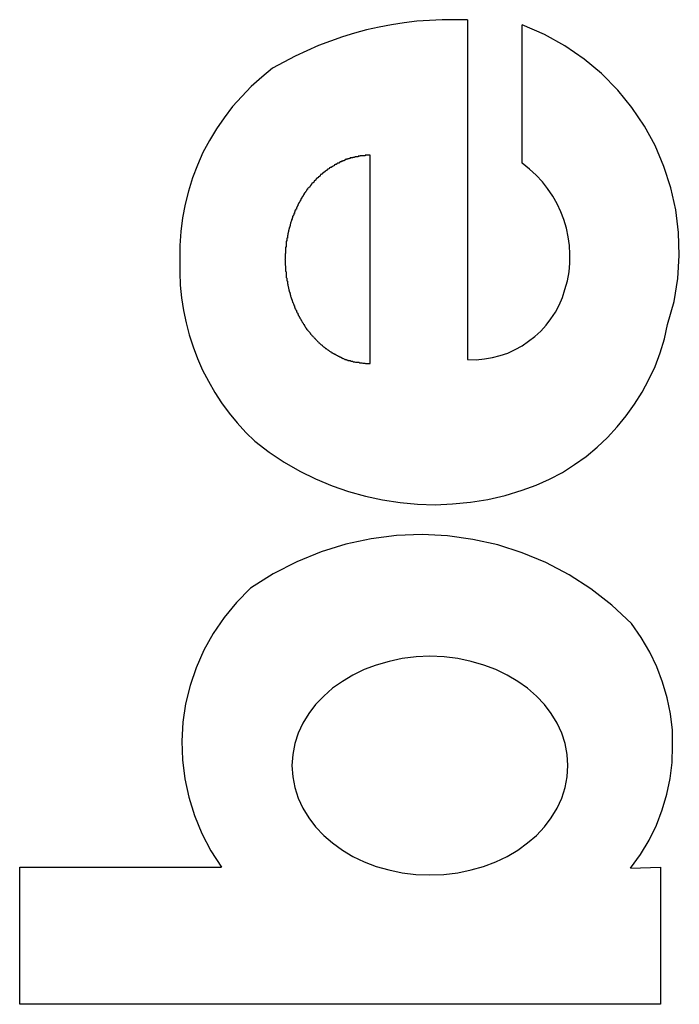
# Model space of a CAD drawing. Extents: x -20 to 20, y -32.7 to 32.7.
# Drawn here: x -5 to -4.6, y 4.2 to 4.8 of the extents above; entities that cross this region are included whole.
import ezdxf

# ---------------------------------------------------------------- set-up
doc = ezdxf.new("R2010")
doc.units = 0
doc.layers.get('0').update_dxf_attribs({"linetype": 'CONTINUOUS'})

msp = doc.modelspace()

# ---------------------------------------------------------------- linework, layer by layer
at = {"color": 0}
for points in [[(-4.723, 4.8028), (-4.723, 4.8028), (-4.7313, 4.803), (-4.7397, 4.8029), (-4.7481, 4.8025), (-4.7565, 4.802), (-4.7647, 4.801), (-4.7731, 4.7997), (-4.7812, 4.7981), (-4.7895, 4.7964), (-4.7974, 4.7941), (-4.8055, 4.7917), (-4.8133, 4.7889), (-4.8213, 4.786), (-4.8289, 4.7826), (-4.8366, 4.7791), (-4.844, 4.7751), (-4.8515, 4.771)], [(-4.723, 4.8028), (-4.723, 4.8028)], [(-4.723, 4.8028), (-4.723, 4.5794)], [(-4.723, 4.8028), (-4.723, 4.5794)], [(-4.723, 4.8028), (-4.723, 4.5794)], [(-4.723, 4.8028), (-4.723, 4.5794)], [(-4.723, 4.8028), (-4.723, 4.5794)], [(-4.723, 4.8028), (-4.723, 4.5794)], [(-4.723, 4.8028), (-4.723, 4.5794)], [(-4.723, 4.8028), (-4.723, 4.5794)], [(-4.723, 4.8028), (-4.723, 4.5794)], [(-4.723, 4.8028), (-4.723, 4.5794)], [(-4.723, 4.8028), (-4.723, 4.5794)], [(-4.723, 4.8028), (-4.723, 4.5794)], [(-4.723, 4.8028), (-4.723, 4.5794)], [(-4.723, 4.8028), (-4.723, 4.5794)], [(-4.723, 4.8028), (-4.723, 4.5794)], [(-4.723, 4.8028), (-4.723, 4.5794)], [(-4.723, 4.8028), (-4.723, 4.5794)], [(-4.723, 4.8028), (-4.723, 4.5794)], [(-4.723, 4.8028), (-4.723, 4.5794)], [(-4.723, 4.8028), (-4.723, 4.5794)], [(-4.723, 4.8028), (-4.723, 4.5794)], [(-4.5913, 4.6025), (-4.5913, 4.6025), (-4.5871, 4.6175), (-4.5846, 4.6327), (-4.5836, 4.6478), (-4.5841, 4.663), (-4.5859, 4.6778), (-4.5892, 4.6923), (-4.5937, 4.7064), (-4.5996, 4.7201), (-4.6065, 4.7329), (-4.6148, 4.7452), (-4.6241, 4.7567), (-4.6348, 4.7675), (-4.6463, 4.7771), (-4.6589, 4.7858), (-4.6724, 4.7933), (-4.687, 4.7996)], [(-4.687, 4.7996), (-4.687, 4.7996)], [(-4.687, 4.7086), (-4.687, 4.7996)], [(-4.687, 4.7086), (-4.687, 4.7996)], [(-4.687, 4.7086), (-4.687, 4.7996)], [(-4.687, 4.7086), (-4.687, 4.7996)], [(-4.687, 4.7086), (-4.687, 4.7996)], [(-4.687, 4.7086), (-4.687, 4.7996)], [(-4.687, 4.7086), (-4.687, 4.7996)], [(-4.687, 4.7086), (-4.687, 4.7996)], [(-4.687, 4.7086), (-4.687, 4.7996)], [(-4.687, 4.7086), (-4.687, 4.7996)], [(-4.687, 4.7086), (-4.687, 4.7996)], [(-4.687, 4.7086), (-4.687, 4.7996)], [(-4.687, 4.7086), (-4.687, 4.7996)], [(-4.687, 4.7086), (-4.687, 4.7996)], [(-4.687, 4.7086), (-4.687, 4.7996)], [(-4.687, 4.7086), (-4.687, 4.7996)], [(-4.687, 4.7086), (-4.687, 4.7996)], [(-4.687, 4.7086), (-4.687, 4.7996)], [(-4.687, 4.7086), (-4.687, 4.7996)], [(-4.687, 4.7086), (-4.687, 4.7996)], [(-4.687, 4.7086), (-4.687, 4.7996)], [(-4.8515, 4.771), (-4.8515, 4.771), (-4.8586, 4.7652), (-4.8655, 4.759), (-4.8718, 4.7525), (-4.8779, 4.7458), (-4.8833, 4.7385), (-4.8884, 4.7312), (-4.8931, 4.7235), (-4.8974, 4.7156), (-4.901, 4.7073), (-4.9042, 4.6989), (-4.9069, 4.6902), (-4.9091, 4.6815), (-4.9107, 4.6725), (-4.9119, 4.6635), (-4.9125, 4.6543), (-4.9126, 4.6453)], [(-4.7872, 4.7139), (-4.7904, 4.7138), (-4.7904, 4.7138), (-4.7904, 4.7135), (-4.7907, 4.7135), (-4.7907, 4.7135), (-4.791, 4.7135), (-4.791, 4.7135), (-4.7913, 4.7135), (-4.7916, 4.7135), (-4.7919, 4.7135), (-4.7919, 4.7134), (-4.7922, 4.7134), (-4.7925, 4.7134), (-4.7928, 4.7134), (-4.7928, 4.7134), (-4.7931, 4.7134), (-4.7934, 4.7134), (-4.7937, 4.7134), (-4.7937, 4.7134), (-4.7937, 4.7131), (-4.794, 4.7131), (-4.794, 4.7131), (-4.7943, 4.7131), (-4.7943, 4.7131), (-4.7946, 4.7131), (-4.7949, 4.7131), (-4.7952, 4.7131), (-4.7952, 4.7128), (-4.7955, 4.7128), (-4.7958, 4.7128), (-4.7961, 4.7128), (-4.7961, 4.7128), (-4.7964, 4.7128), (-4.7967, 4.7128), (-4.797, 4.7128), (-4.797, 4.7128), (-4.797, 4.7125), (-4.7973, 4.7125), (-4.7973, 4.7125), (-4.7976, 4.7125), (-4.7976, 4.7123), (-4.7979, 4.7123), (-4.7982, 4.7123), (-4.7985, 4.7123), (-4.7985, 4.712), (-4.7988, 4.712), (-4.7991, 4.712), (-4.7994, 4.712), (-4.7994, 4.712), (-4.7997, 4.712), (-4.8, 4.712), (-4.8003, 4.712), (-4.8003, 4.712), (-4.8003, 4.7117), (-4.8006, 4.7117), (-4.8007, 4.7117), (-4.801, 4.7117), (-4.801, 4.7114), (-4.8013, 4.7114), (-4.8016, 4.7114), (-4.8019, 4.7114), (-4.8019, 4.7111), (-4.8022, 4.7111), (-4.8025, 4.7111), (-4.8028, 4.7111), (-4.8028, 4.7109), (-4.8031, 4.7109), (-4.8034, 4.7109), (-4.8037, 4.7109), (-4.8037, 4.7109), (-4.8037, 4.7106), (-4.804, 4.7106), (-4.804, 4.7104), (-4.8043, 4.7104), (-4.8043, 4.7101), (-4.8046, 4.7101), (-4.8049, 4.7101), (-4.8052, 4.7101), (-4.8052, 4.7098), (-4.8055, 4.7098), (-4.8058, 4.7098), (-4.8061, 4.7098), (-4.8061, 4.7095), (-4.8064, 4.7095), (-4.8067, 4.7095), (-4.807, 4.7095), (-4.807, 4.7095), (-4.807, 4.7092), (-4.8073, 4.7092), (-4.8074, 4.7089), (-4.8077, 4.7089), (-4.8077, 4.7086), (-4.808, 4.7086), (-4.8083, 4.7086), (-4.8086, 4.7086), (-4.8086, 4.7083), (-4.8089, 4.7083), (-4.8091, 4.7081), (-4.8094, 4.7081), (-4.8094, 4.7078), (-4.8097, 4.7078), (-4.81, 4.7078), (-4.8103, 4.7078), (-4.8103, 4.7078), (-4.8103, 4.7075), (-4.8106, 4.7075), (-4.8106, 4.7072), (-4.8109, 4.7072), (-4.8109, 4.7069), (-4.8112, 4.7069), (-4.8115, 4.7067), (-4.8118, 4.7067), (-4.8118, 4.7064), (-4.8121, 4.7064), (-4.8124, 4.7061), (-4.8127, 4.7061), (-4.8127, 4.7058), (-4.813, 4.7058), (-4.8133, 4.7058), (-4.8136, 4.7058), (-4.8136, 4.7058), (-4.8136, 4.7055), (-4.8139, 4.7055), (-4.8139, 4.7052), (-4.8142, 4.7052), (-4.8142, 4.7049), (-4.8145, 4.7049), (-4.8148, 4.7046), (-4.8151, 4.7046), (-4.8151, 4.7043), (-4.8154, 4.7043), (-4.8155, 4.704), (-4.8158, 4.704), (-4.8158, 4.7037), (-4.8161, 4.7037), (-4.8164, 4.7036), (-4.8167, 4.7036), (-4.8167, 4.7036), (-4.8167, 4.7033), (-4.817, 4.7032), (-4.817, 4.7029), (-4.8173, 4.7029), (-4.8173, 4.7026), (-4.8176, 4.7026), (-4.8179, 4.7023), (-4.8182, 4.7023), (-4.8182, 4.702), (-4.8185, 4.702), (-4.8186, 4.7017), (-4.8189, 4.7017), (-4.8189, 4.7014), (-4.8192, 4.7014), (-4.8195, 4.7011), (-4.8198, 4.7011), (-4.8198, 4.7011), (-4.8198, 4.7008), (-4.8201, 4.7005), (-4.8201, 4.7002), (-4.8204, 4.7002), (-4.8204, 4.6999), (-4.8207, 4.6999), (-4.8209, 4.6996), (-4.8212, 4.6996), (-4.8212, 4.6993), (-4.8215, 4.6993), (-4.8215, 4.699), (-4.8218, 4.699), (-4.8218, 4.6987), (-4.8221, 4.6987), (-4.8224, 4.6984), (-4.8227, 4.6984), (-4.8227, 4.6984), (-4.8227, 4.6981), (-4.823, 4.6978), (-4.823, 4.6975), (-4.8233, 4.6975), (-4.8233, 4.6972), (-4.8236, 4.6972), (-4.8237, 4.6969), (-4.824, 4.6969), (-4.824, 4.6966), (-4.8243, 4.6963), (-4.8243, 4.696), (-4.8246, 4.696), (-4.8246, 4.6957), (-4.8249, 4.6957), (-4.8252, 4.6954), (-4.8255, 4.6954), (-4.8255, 4.6954), (-4.8255, 4.6951), (-4.8258, 4.6948), (-4.8258, 4.6945), (-4.8261, 4.6945), (-4.8261, 4.6942), (-4.8264, 4.694), (-4.8264, 4.6937), (-4.8267, 4.6937), (-4.8267, 4.6934), (-4.827, 4.6931), (-4.827, 4.6928), (-4.8273, 4.6928), (-4.8273, 4.6925), (-4.8276, 4.6925), (-4.8279, 4.6922), (-4.8282, 4.6922), (-4.8282, 4.6922), (-4.8282, 4.6919), (-4.8285, 4.6916), (-4.8285, 4.6913), (-4.8288, 4.6913), (-4.8288, 4.691), (-4.8291, 4.6907), (-4.8291, 4.6904), (-4.8294, 4.6904), (-4.8294, 4.6901), (-4.8297, 4.6898), (-4.8297, 4.6895), (-4.83, 4.6895), (-4.83, 4.6892), (-4.8303, 4.6891), (-4.8303, 4.6888), (-4.8306, 4.6888), (-4.8306, 4.6888), (-4.8306, 4.6885), (-4.8307, 4.6882), (-4.8307, 4.6879), (-4.831, 4.6879), (-4.831, 4.6876), (-4.8313, 4.6873), (-4.8313, 4.687), (-4.8316, 4.687), (-4.8316, 4.6867), (-4.8319, 4.6864), (-4.8319, 4.6861), (-4.8322, 4.6861), (-4.8322, 4.6858), (-4.8325, 4.6855), (-4.8325, 4.6852), (-4.8328, 4.6852), (-4.8328, 4.6852), (-4.8328, 4.6849), (-4.8329, 4.6846), (-4.8329, 4.6843), (-4.8332, 4.6841), (-4.8332, 4.6838), (-4.8335, 4.6835), (-4.8335, 4.6832), (-4.8338, 4.6832), (-4.8338, 4.6829), (-4.834, 4.6826), (-4.834, 4.6823), (-4.8343, 4.6823), (-4.8343, 4.682), (-4.8346, 4.6817), (-4.8346, 4.6814), (-4.8349, 4.6814), (-4.8349, 4.6814), (-4.8349, 4.6811), (-4.8349, 4.6808), (-4.8349, 4.6805), (-4.8352, 4.6802), (-4.8352, 4.6799), (-4.8355, 4.6796), (-4.8355, 4.6793), (-4.8358, 4.6793), (-4.8358, 4.679), (-4.8358, 4.6787), (-4.8358, 4.6784), (-4.8361, 4.6784), (-4.8361, 4.6781), (-4.8364, 4.6778), (-4.8364, 4.6775), (-4.8367, 4.6775), (-4.8367, 4.6775), (-4.8367, 4.6772), (-4.8367, 4.6769), (-4.8367, 4.6766), (-4.837, 4.6763), (-4.837, 4.676), (-4.8371, 4.6757), (-4.8371, 4.6754), (-4.8374, 4.6754), (-4.8374, 4.6751), (-4.8374, 4.6748), (-4.8374, 4.6745), (-4.8377, 4.6745), (-4.8377, 4.6742), (-4.838, 4.6739), (-4.838, 4.6736), (-4.8383, 4.6736), (-4.8383, 4.6736), (-4.8383, 4.6733), (-4.8383, 4.673), (-4.8383, 4.6727), (-4.8386, 4.6724), (-4.8386, 4.6721), (-4.8386, 4.6718), (-4.8386, 4.6715), (-4.8389, 4.6715), (-4.8389, 4.6712), (-4.8389, 4.6709), (-4.8389, 4.6706), (-4.8392, 4.6704), (-4.8392, 4.6701), (-4.8394, 4.6698), (-4.8394, 4.6695), (-4.8397, 4.6695), (-4.8397, 4.6695), (-4.8397, 4.6692), (-4.8397, 4.6689), (-4.8397, 4.6686), (-4.8399, 4.6683), (-4.8399, 4.668), (-4.8399, 4.6677), (-4.8399, 4.6674), (-4.8402, 4.6674), (-4.8402, 4.6671), (-4.8402, 4.6668), (-4.8402, 4.6665), (-4.8405, 4.6663), (-4.8405, 4.666), (-4.8405, 4.6657), (-4.8405, 4.6654), (-4.8408, 4.6654), (-4.8408, 4.6654), (-4.8408, 4.6651), (-4.8408, 4.6648), (-4.8408, 4.6645), (-4.8409, 4.6642), (-4.8409, 4.6639), (-4.8409, 4.6636), (-4.8409, 4.6633), (-4.8412, 4.6633), (-4.8412, 4.663), (-4.8412, 4.6627), (-4.8412, 4.6624), (-4.8414, 4.6622), (-4.8414, 4.6619), (-4.8414, 4.6616), (-4.8414, 4.6613), (-4.8417, 4.6613), (-4.8417, 4.6613), (-4.8417, 4.661), (-4.8417, 4.6607), (-4.8417, 4.6604), (-4.8417, 4.6601), (-4.8417, 4.6598), (-4.8417, 4.6595), (-4.8417, 4.6592), (-4.842, 4.6592), (-4.842, 4.6589), (-4.842, 4.6586), (-4.842, 4.6583), (-4.8421, 4.6582), (-4.8421, 4.6579), (-4.8421, 4.6576), (-4.8421, 4.6573), (-4.8424, 4.6573), (-4.8424, 4.6573), (-4.8424, 4.657), (-4.8424, 4.6567), (-4.8424, 4.6564), (-4.8424, 4.6561), (-4.8424, 4.6558), (-4.8424, 4.6555), (-4.8424, 4.6552), (-4.8426, 4.6552), (-4.8426, 4.6549), (-4.8426, 4.6546), (-4.8426, 4.6543), (-4.8426, 4.6541), (-4.8426, 4.6538), (-4.8426, 4.6535), (-4.8426, 4.6532), (-4.8429, 4.6532), (-4.8429, 4.6532), (-4.8429, 4.6529), (-4.8429, 4.6526), (-4.8429, 4.6523), (-4.8429, 4.652), (-4.8429, 4.6517), (-4.8429, 4.6514), (-4.8429, 4.6511), (-4.8429, 4.6511), (-4.8429, 4.6508), (-4.8429, 4.6505), (-4.8429, 4.6502), (-4.8429, 4.6501), (-4.8429, 4.6498), (-4.8429, 4.6495), (-4.8429, 4.6492), (-4.8432, 4.6492), (-4.8432, 4.6492), (-4.8432, 4.6489), (-4.8432, 4.6486), (-4.8432, 4.6483), (-4.8432, 4.648), (-4.8432, 4.6477), (-4.8432, 4.6474), (-4.8432, 4.6471), (-4.8432, 4.6471), (-4.8432, 4.6468), (-4.8432, 4.6465), (-4.8432, 4.6462), (-4.8432, 4.6462), (-4.8432, 4.6459), (-4.8432, 4.6456), (-4.8432, 4.6453), (-4.8433, 4.6453), (-4.8433, 4.6453), (-4.8432, 4.645), (-4.8432, 4.6447), (-4.8432, 4.6444), (-4.8432, 4.6441), (-4.8432, 4.6438), (-4.8432, 4.6435), (-4.8432, 4.6432), (-4.8432, 4.6432), (-4.8432, 4.6429), (-4.8432, 4.6426), (-4.8432, 4.6423), (-4.8432, 4.6423), (-4.8432, 4.642), (-4.8432, 4.6417), (-4.8432, 4.6414), (-4.8432, 4.6414), (-4.8432, 4.6414), (-4.8429, 4.6411), (-4.8429, 4.6408), (-4.8429, 4.6405), (-4.8429, 4.6402), (-4.8429, 4.6399), (-4.8429, 4.6396), (-4.8429, 4.6393), (-4.8429, 4.6393), (-4.8429, 4.639), (-4.8429, 4.6387), (-4.8429, 4.6384), (-4.8429, 4.6383), (-4.8429, 4.638), (-4.8429, 4.6377), (-4.8429, 4.6374), (-4.8429, 4.6374), (-4.8429, 4.6374), (-4.8426, 4.6371), (-4.8426, 4.6368), (-4.8426, 4.6365), (-4.8426, 4.6362), (-4.8426, 4.6359), (-4.8426, 4.6356), (-4.8426, 4.6353), (-4.8426, 4.6353), (-4.8424, 4.635), (-4.8424, 4.6347), (-4.8424, 4.6344), (-4.8424, 4.6342), (-4.8424, 4.6339), (-4.8424, 4.6336), (-4.8424, 4.6333), (-4.8424, 4.6333), (-4.8424, 4.6333), (-4.8421, 4.633), (-4.8421, 4.6327), (-4.8421, 4.6324), (-4.8421, 4.6321), (-4.842, 4.6318), (-4.842, 4.6315), (-4.842, 4.6312), (-4.842, 4.6312), (-4.8417, 4.6309), (-4.8417, 4.6306), (-4.8417, 4.6303), (-4.8417, 4.6301), (-4.8417, 4.6298), (-4.8417, 4.6295), (-4.8417, 4.6292), (-4.8417, 4.6292), (-4.8417, 4.6292), (-4.8414, 4.6289), (-4.8414, 4.6286), (-4.8414, 4.6283), (-4.8414, 4.628), (-4.8412, 4.6277), (-4.8412, 4.6274), (-4.8412, 4.6271), (-4.8412, 4.6271), (-4.8409, 4.6268), (-4.8409, 4.6265), (-4.8409, 4.6262), (-4.8409, 4.626), (-4.8408, 4.6257), (-4.8408, 4.6254), (-4.8408, 4.6251), (-4.8408, 4.6251), (-4.8408, 4.6251), (-4.8405, 4.6248), (-4.8405, 4.6245), (-4.8405, 4.6242), (-4.8405, 4.6239), (-4.8402, 4.6236), (-4.8402, 4.6233), (-4.8402, 4.623), (-4.8402, 4.623), (-4.8399, 4.6227), (-4.8399, 4.6224), (-4.8399, 4.6221), (-4.8399, 4.6219), (-4.8397, 4.6216), (-4.8397, 4.6213), (-4.8397, 4.621), (-4.8397, 4.621), (-4.8397, 4.621), (-4.8394, 4.6207), (-4.8394, 4.6204), (-4.8392, 4.6201), (-4.8392, 4.6198), (-4.8389, 4.6195), (-4.8389, 4.6192), (-4.8389, 4.6189), (-4.8389, 4.6189), (-4.8386, 4.6186), (-4.8386, 4.6183), (-4.8386, 4.618), (-4.8386, 4.6179), (-4.8383, 4.6176), (-4.8383, 4.6173), (-4.8383, 4.617), (-4.8383, 4.617), (-4.8383, 4.617), (-4.838, 4.6167), (-4.838, 4.6164), (-4.8377, 4.6161), (-4.8377, 4.6158), (-4.8374, 4.6155), (-4.8374, 4.6152), (-4.8374, 4.6149), (-4.8374, 4.6149), (-4.8371, 4.6146), (-4.8371, 4.6143), (-4.837, 4.614), (-4.837, 4.6139), (-4.8367, 4.6136), (-4.8367, 4.6133), (-4.8367, 4.613), (-4.8367, 4.613), (-4.8367, 4.613), (-4.8364, 4.6127), (-4.8364, 4.6124), (-4.8361, 4.6121), (-4.8361, 4.6119), (-4.8358, 4.6116), (-4.8358, 4.6113), (-4.8358, 4.611), (-4.8358, 4.611), (-4.8355, 4.6107), (-4.8355, 4.6104), (-4.8352, 4.6101), (-4.8352, 4.6101), (-4.8349, 4.6098), (-4.8349, 4.6095), (-4.8349, 4.6092), (-4.8349, 4.6092), (-4.8349, 4.6092), (-4.8346, 4.6089), (-4.8346, 4.6086), (-4.8343, 4.6083), (-4.8343, 4.6081), (-4.834, 4.6078), (-4.834, 4.6075), (-4.8338, 4.6072), (-4.8338, 4.6072), (-4.8335, 4.6069), (-4.8335, 4.6066), (-4.8332, 4.6063), (-4.8332, 4.6063), (-4.8329, 4.606), (-4.8329, 4.6057), (-4.8328, 4.6054), (-4.8328, 4.6054), (-4.8328, 4.6054), (-4.8325, 4.6051), (-4.8325, 4.6048), (-4.8322, 4.6045), (-4.8322, 4.6045), (-4.8319, 4.6042), (-4.8319, 4.6039), (-4.8316, 4.6036), (-4.8316, 4.6036), (-4.8313, 4.6033), (-4.8313, 4.603), (-4.831, 4.6027), (-4.831, 4.6027), (-4.8307, 4.6024), (-4.8307, 4.6021), (-4.8306, 4.6018), (-4.8306, 4.6018), (-4.8306, 4.6018), (-4.8303, 4.6015), (-4.8303, 4.6012), (-4.83, 4.6009), (-4.83, 4.6009), (-4.8297, 4.6006), (-4.8297, 4.6003), (-4.8294, 4.6), (-4.8294, 4.6), (-4.8291, 4.5997), (-4.8291, 4.5994), (-4.8288, 4.5991), (-4.8288, 4.5991), (-4.8285, 4.5988), (-4.8285, 4.5987), (-4.8282, 4.5984), (-4.8282, 4.5984), (-4.8282, 4.5984), (-4.8279, 4.5981), (-4.8276, 4.5978), (-4.8273, 4.5975), (-4.8273, 4.5975), (-4.827, 4.5972), (-4.827, 4.597), (-4.8267, 4.5967), (-4.8267, 4.5967), (-4.8264, 4.5964), (-4.8264, 4.5961), (-4.8261, 4.5958), (-4.8261, 4.5958), (-4.8258, 4.5955), (-4.8258, 4.5955), (-4.8255, 4.5952), (-4.8255, 4.5952), (-4.8255, 4.5952), (-4.8252, 4.5949), (-4.8249, 4.5946), (-4.8246, 4.5943), (-4.8246, 4.5943), (-4.8243, 4.594), (-4.8243, 4.594), (-4.824, 4.5937), (-4.824, 4.5937), (-4.8237, 4.5934), (-4.8236, 4.5931), (-4.8233, 4.5928), (-4.8233, 4.5928), (-4.823, 4.5925), (-4.823, 4.5925), (-4.8227, 4.5922), (-4.8227, 4.5922), (-4.8227, 4.5922), (-4.8224, 4.5919), (-4.8221, 4.5916), (-4.8218, 4.5913), (-4.8218, 4.5913), (-4.8215, 4.591), (-4.8215, 4.591), (-4.8212, 4.5907), (-4.8212, 4.5907), (-4.8209, 4.5904), (-4.8207, 4.5903), (-4.8204, 4.59), (-4.8204, 4.59), (-4.8201, 4.5897), (-4.8201, 4.5897), (-4.8198, 4.5894), (-4.8198, 4.5894), (-4.8198, 4.5894), (-4.8195, 4.5891), (-4.8192, 4.589), (-4.8189, 4.5887), (-4.8189, 4.5887), (-4.8186, 4.5884), (-4.8186, 4.5884), (-4.8183, 4.5881), (-4.8183, 4.5881), (-4.818, 4.5878), (-4.8177, 4.5878), (-4.8174, 4.5875), (-4.8174, 4.5875), (-4.8171, 4.5872), (-4.8171, 4.5872), (-4.8168, 4.5869), (-4.8168, 4.5869), (-4.8168, 4.5869), (-4.8165, 4.5866), (-4.8162, 4.5866), (-4.8159, 4.5863), (-4.8159, 4.5863), (-4.8156, 4.586), (-4.8154, 4.586), (-4.8151, 4.5857), (-4.8151, 4.5857), (-4.8148, 4.5854), (-4.8145, 4.5854), (-4.8142, 4.5851), (-4.8142, 4.5851), (-4.8139, 4.5848), (-4.8139, 4.5848), (-4.8136, 4.5847), (-4.8136, 4.5847), (-4.8136, 4.5847), (-4.8133, 4.5844), (-4.813, 4.5844), (-4.8127, 4.5841), (-4.8127, 4.5841), (-4.8124, 4.5838), (-4.8121, 4.5838), (-4.8118, 4.5837), (-4.8118, 4.5837), (-4.8115, 4.5834), (-4.8112, 4.5834), (-4.8109, 4.5831), (-4.8109, 4.5831), (-4.8106, 4.5828), (-4.8105, 4.5828), (-4.8102, 4.5828), (-4.8102, 4.5828), (-4.8102, 4.5828), (-4.8099, 4.5825), (-4.8096, 4.5825), (-4.8093, 4.5822), (-4.8093, 4.5822), (-4.809, 4.5819), (-4.8088, 4.5819), (-4.8085, 4.5819), (-4.8085, 4.5819), (-4.8082, 4.5816), (-4.8079, 4.5816), (-4.8076, 4.5814), (-4.8076, 4.5814), (-4.8073, 4.5811), (-4.8073, 4.5811), (-4.807, 4.5811), (-4.807, 4.5811), (-4.807, 4.5811), (-4.8067, 4.5808), (-4.8064, 4.5808), (-4.8061, 4.5806), (-4.8061, 4.5806), (-4.8058, 4.5803), (-4.8058, 4.5803), (-4.8055, 4.5803), (-4.8055, 4.5803), (-4.8052, 4.58), (-4.805, 4.58), (-4.8047, 4.58), (-4.8047, 4.58), (-4.8044, 4.5797), (-4.8044, 4.5797), (-4.8041, 4.5797), (-4.8041, 4.5797), (-4.8041, 4.5797), (-4.8038, 4.5794), (-4.8035, 4.5794), (-4.8032, 4.5794), (-4.803, 4.5794), (-4.8027, 4.5791), (-4.8024, 4.5791), (-4.8021, 4.5791), (-4.8021, 4.5791), (-4.8018, 4.5788), (-4.8015, 4.5788), (-4.8012, 4.5788), (-4.8012, 4.5788), (-4.8009, 4.5786), (-4.8006, 4.5786), (-4.8003, 4.5786), (-4.8003, 4.5786), (-4.8003, 4.5786), (-4.7997, 4.5783), (-4.7994, 4.5783), (-4.7991, 4.5782), (-4.7988, 4.5782), (-4.7983, 4.5779), (-4.798, 4.5779), (-4.7977, 4.5779), (-4.7974, 4.5779), (-4.7968, 4.5776), (-4.7965, 4.5776), (-4.7962, 4.5776), (-4.7959, 4.5776), (-4.7955, 4.5775), (-4.7952, 4.5775), (-4.7949, 4.5775), (-4.7946, 4.5775), (-4.7946, 4.5775), (-4.794, 4.5772), (-4.7935, 4.5772), (-4.7929, 4.5772), (-4.7926, 4.5772), (-4.792, 4.577), (-4.7917, 4.577), (-4.7911, 4.577), (-4.7908, 4.577), (-4.7902, 4.5767), (-4.7899, 4.5767), (-4.7893, 4.5767), (-4.789, 4.5767), (-4.7884, 4.5767), (-4.7881, 4.5767), (-4.7875, 4.5767), (-4.7872, 4.5767)], [(-4.7872, 4.7139), (-4.7872, 4.7139)], [(-4.7872, 4.5767), (-4.7872, 4.7139)], [(-4.7872, 4.5767), (-4.7872, 4.7139)], [(-4.7872, 4.5767), (-4.7872, 4.7139)], [(-4.7872, 4.5767), (-4.7872, 4.7139)], [(-4.7872, 4.5767), (-4.7872, 4.7139)], [(-4.7872, 4.5767), (-4.7872, 4.7139)], [(-4.7872, 4.5767), (-4.7872, 4.7139)], [(-4.7872, 4.5767), (-4.7872, 4.7139)], [(-4.7872, 4.5767), (-4.7872, 4.7139)], [(-4.7872, 4.5767), (-4.7872, 4.7139)], [(-4.7872, 4.5767), (-4.7872, 4.7139)], [(-4.7872, 4.5767), (-4.7872, 4.7139)], [(-4.7872, 4.5767), (-4.7872, 4.7139)], [(-4.7872, 4.5767), (-4.7872, 4.7139)], [(-4.7872, 4.5767), (-4.7872, 4.7139)], [(-4.7872, 4.5767), (-4.7872, 4.7139)], [(-4.7872, 4.5767), (-4.7872, 4.7139)], [(-4.7872, 4.5767), (-4.7872, 4.7139)], [(-4.7872, 4.5767), (-4.7872, 4.7139)], [(-4.7872, 4.5767), (-4.7872, 4.7139)], [(-4.7872, 4.5767), (-4.7872, 4.7139)], [(-4.687, 4.7086), (-4.687, 4.7086)], [(-4.6589, 4.6255), (-4.6589, 4.6255), (-4.6572, 4.6312), (-4.6562, 4.637), (-4.6556, 4.6427), (-4.6556, 4.6487), (-4.6559, 4.6544), (-4.6567, 4.6602), (-4.6579, 4.6657), (-4.6597, 4.6714), (-4.6616, 4.6766), (-4.6641, 4.6819), (-4.6669, 4.6869), (-4.6703, 4.6918), (-4.6738, 4.6963), (-4.6779, 4.7007), (-4.6822, 4.7047), (-4.687, 4.7086)], [(-4.9126, 4.6453), (-4.9126, 4.6453), (-4.9126, 4.6367), (-4.9123, 4.6283), (-4.9114, 4.6199), (-4.9102, 4.6117), (-4.9084, 4.6035), (-4.9063, 4.5955), (-4.9038, 4.5877), (-4.9009, 4.58), (-4.8975, 4.5724), (-4.8937, 4.565), (-4.8895, 4.5577), (-4.885, 4.5509), (-4.88, 4.5441), (-4.8747, 4.5376), (-4.8691, 4.5314), (-4.8632, 4.5256)], [(-4.723, 4.5794), (-4.723, 4.5794), (-4.7174, 4.5792), (-4.712, 4.5797), (-4.7067, 4.5806), (-4.7016, 4.582), (-4.6965, 4.5836), (-4.6918, 4.5859), (-4.6872, 4.5884), (-4.683, 4.5914), (-4.6787, 4.5945), (-4.6749, 4.5981), (-4.6713, 4.6019), (-4.6682, 4.6062), (-4.6652, 4.6105), (-4.6627, 4.6152), (-4.6605, 4.6202), (-4.6589, 4.6255)], [(-4.687, 4.4933), (-4.687, 4.4933), (-4.6778, 4.4966), (-4.6691, 4.5006), (-4.6606, 4.5051), (-4.6527, 4.5102), (-4.645, 4.5156), (-4.6378, 4.5217), (-4.6309, 4.5281), (-4.6246, 4.5351), (-4.6185, 4.5422), (-4.6131, 4.5499), (-4.608, 4.5578), (-4.6037, 4.5663), (-4.5996, 4.5748), (-4.5963, 4.5838), (-4.5934, 4.593), (-4.5913, 4.6025)], [(-4.7872, 4.5767), (-4.7872, 4.5767)], [(-4.723, 4.5794), (-4.723, 4.5794)], [(-4.8632, 4.5256), (-4.8632, 4.5256), (-4.8536, 4.5184), (-4.8438, 4.5118), (-4.8335, 4.5059), (-4.8231, 4.5008), (-4.8123, 4.4963), (-4.8014, 4.4925), (-4.7902, 4.4894), (-4.7791, 4.487), (-4.7675, 4.4852), (-4.756, 4.4841), (-4.7443, 4.4838), (-4.7329, 4.4843), (-4.7212, 4.4854), (-4.7098, 4.4873), (-4.6983, 4.4899), (-4.687, 4.4933)], [(-4.6152, 4.4056), (-4.6152, 4.4056), (-4.628, 4.4176), (-4.6418, 4.4284), (-4.6562, 4.4377), (-4.6714, 4.4457), (-4.687, 4.4521), (-4.7031, 4.4573), (-4.7195, 4.461), (-4.7363, 4.4634), (-4.753, 4.4641), (-4.7698, 4.4636), (-4.7865, 4.4614), (-4.8032, 4.4579), (-4.8195, 4.4527), (-4.8355, 4.4462), (-4.851, 4.4382), (-4.866, 4.4288)], [(-4.866, 4.4288), (-4.866, 4.4288), (-4.8752, 4.4194), (-4.8834, 4.4095), (-4.8905, 4.399), (-4.8967, 4.388), (-4.9017, 4.3765), (-4.9057, 4.3648), (-4.9087, 4.3527), (-4.9106, 4.3406), (-4.9112, 4.3281), (-4.9108, 4.3158), (-4.9093, 4.3035), (-4.9067, 4.2913), (-4.9029, 4.2792), (-4.8981, 4.2675), (-4.8921, 4.2561), (-4.885, 4.2453)], [(-4.6157, 4.2447), (-4.6157, 4.2447), (-4.6091, 4.2536), (-4.6035, 4.2631), (-4.5987, 4.2728), (-4.5949, 4.283), (-4.5918, 4.2932), (-4.5896, 4.3037), (-4.5883, 4.3142), (-4.588, 4.325), (-4.5882, 4.3355), (-4.5895, 4.3462), (-4.5915, 4.3566), (-4.5946, 4.367), (-4.5984, 4.377), (-4.6031, 4.3868), (-4.6087, 4.3963), (-4.6152, 4.4056)], [(-4.6571, 4.3122), (-4.6571, 4.3122), (-4.6575, 4.3194), (-4.6588, 4.3266), (-4.661, 4.3334), (-4.6641, 4.3401), (-4.6679, 4.3463), (-4.6724, 4.3523), (-4.6776, 4.3578), (-4.6836, 4.363), (-4.6899, 4.3675), (-4.697, 4.3717), (-4.7044, 4.3753), (-4.7124, 4.3783), (-4.7206, 4.3807), (-4.7294, 4.3825), (-4.7385, 4.3836), (-4.7479, 4.3841), (-4.7479, 4.3841), (-4.757, 4.3836), (-4.7661, 4.3825), (-4.7747, 4.3807), (-4.7832, 4.3783), (-4.7911, 4.3753), (-4.7986, 4.3717), (-4.8055, 4.3675), (-4.8121, 4.363), (-4.8178, 4.3578), (-4.8231, 4.3523), (-4.8276, 4.3463), (-4.8316, 4.3401), (-4.8346, 4.3334), (-4.8369, 4.3266), (-4.8382, 4.3194), (-4.8388, 4.3122), (-4.8388, 4.3122), (-4.8382, 4.3047), (-4.8369, 4.2976), (-4.8346, 4.2906), (-4.8316, 4.2841), (-4.8276, 4.2777), (-4.8231, 4.2718), (-4.8178, 4.2662), (-4.8121, 4.2612), (-4.8055, 4.2564), (-4.7986, 4.2523), (-4.7911, 4.2487), (-4.7832, 4.2458), (-4.7748, 4.2434), (-4.7662, 4.2416), (-4.7571, 4.2405), (-4.748, 4.2402), (-4.748, 4.2402), (-4.7386, 4.2405), (-4.7295, 4.2416), (-4.7207, 4.2434), (-4.7125, 4.2458), (-4.7044, 4.2487), (-4.697, 4.2523), (-4.6899, 4.2564), (-4.6836, 4.2612), (-4.6776, 4.2662), (-4.6724, 4.2718), (-4.6679, 4.2777), (-4.6641, 4.2841), (-4.661, 4.2906), (-4.6588, 4.2976), (-4.6575, 4.3047), (-4.6571, 4.3122)], [(-5.018, 4.2453), (-5.018, 4.2453)], [(-5.018, 4.2453), (-4.885, 4.2453)], [(-5.018, 4.2453), (-4.885, 4.2453)], [(-5.018, 4.2453), (-4.885, 4.2453)], [(-5.018, 4.2453), (-4.885, 4.2453)], [(-5.018, 4.2453), (-4.885, 4.2453)], [(-5.018, 4.2453), (-4.885, 4.2453)], [(-5.018, 4.2453), (-4.885, 4.2453)], [(-5.018, 4.2453), (-4.885, 4.2453)], [(-5.018, 4.2453), (-4.885, 4.2453)], [(-5.018, 4.2453), (-4.885, 4.2453)], [(-5.018, 4.2453), (-4.885, 4.2453)], [(-5.018, 4.2453), (-4.885, 4.2453)], [(-5.018, 4.2453), (-4.885, 4.2453)], [(-5.018, 4.2453), (-4.885, 4.2453)], [(-5.018, 4.2453), (-4.885, 4.2453)], [(-5.018, 4.2453), (-4.885, 4.2453)], [(-5.018, 4.2453), (-4.885, 4.2453)], [(-5.018, 4.2453), (-4.885, 4.2453)], [(-5.018, 4.2453), (-4.885, 4.2453)], [(-5.018, 4.2453), (-4.885, 4.2453)], [(-5.018, 4.2453), (-4.885, 4.2453)], [(-5.018, 4.2453), (-5.018, 4.2453)], [(-5.018, 4.155), (-5.018, 4.2453)], [(-5.018, 4.155), (-5.018, 4.2453)], [(-5.018, 4.155), (-5.018, 4.2453)], [(-5.018, 4.155), (-5.018, 4.2453)], [(-5.018, 4.155), (-5.018, 4.2453)], [(-5.018, 4.155), (-5.018, 4.2453)], [(-5.018, 4.155), (-5.018, 4.2453)], [(-5.018, 4.155), (-5.018, 4.2453)], [(-5.018, 4.155), (-5.018, 4.2453)], [(-5.018, 4.155), (-5.018, 4.2453)], [(-5.018, 4.155), (-5.018, 4.2453)], [(-5.018, 4.155), (-5.018, 4.2453)], [(-5.018, 4.155), (-5.018, 4.2453)], [(-5.018, 4.155), (-5.018, 4.2453)], [(-5.018, 4.155), (-5.018, 4.2453)], [(-5.018, 4.155), (-5.018, 4.2453)], [(-5.018, 4.155), (-5.018, 4.2453)], [(-5.018, 4.155), (-5.018, 4.2453)], [(-5.018, 4.155), (-5.018, 4.2453)], [(-5.018, 4.155), (-5.018, 4.2453)], [(-5.018, 4.155), (-5.018, 4.2453)], [(-4.885, 4.2453), (-4.885, 4.2453)], [(-4.6157, 4.2447), (-4.5961, 4.2453)], [(-4.6157, 4.2447), (-4.5961, 4.2453)], [(-4.6157, 4.2447), (-4.5961, 4.2453)], [(-4.6157, 4.2447), (-4.5961, 4.2453)], [(-4.6157, 4.2447), (-4.5961, 4.2453)], [(-4.6157, 4.2447), (-4.5961, 4.2453)], [(-4.6157, 4.2447), (-4.5961, 4.2453)], [(-4.6157, 4.2447), (-4.5961, 4.2453)], [(-4.6157, 4.2447), (-4.5961, 4.2453)], [(-4.6157, 4.2447), (-4.5961, 4.2453)], [(-4.6157, 4.2447), (-4.5961, 4.2453)], [(-4.6157, 4.2447), (-4.5961, 4.2453)], [(-4.6157, 4.2447), (-4.5961, 4.2453)], [(-4.6157, 4.2447), (-4.5961, 4.2453)], [(-4.6157, 4.2447), (-4.5961, 4.2453)], [(-4.6157, 4.2447), (-4.5961, 4.2453)], [(-4.6157, 4.2447), (-4.5961, 4.2453)], [(-4.6157, 4.2447), (-4.5961, 4.2453)], [(-4.6157, 4.2447), (-4.5961, 4.2453)], [(-4.6157, 4.2447), (-4.5961, 4.2453)], [(-4.6157, 4.2447), (-4.5961, 4.2453)], [(-4.6157, 4.2447), (-4.6157, 4.2447)], [(-4.5961, 4.2453), (-4.5961, 4.2453)], [(-4.5961, 4.2453), (-4.5961, 4.155)], [(-4.5961, 4.2453), (-4.5961, 4.155)], [(-4.5961, 4.2453), (-4.5961, 4.155)], [(-4.5961, 4.2453), (-4.5961, 4.155)], [(-4.5961, 4.2453), (-4.5961, 4.155)], [(-4.5961, 4.2453), (-4.5961, 4.155)], [(-4.5961, 4.2453), (-4.5961, 4.155)], [(-4.5961, 4.2453), (-4.5961, 4.155)], [(-4.5961, 4.2453), (-4.5961, 4.155)], [(-4.5961, 4.2453), (-4.5961, 4.155)], [(-4.5961, 4.2453), (-4.5961, 4.155)], [(-4.5961, 4.2453), (-4.5961, 4.155)], [(-4.5961, 4.2453), (-4.5961, 4.155)], [(-4.5961, 4.2453), (-4.5961, 4.155)], [(-4.5961, 4.2453), (-4.5961, 4.155)], [(-4.5961, 4.2453), (-4.5961, 4.155)], [(-4.5961, 4.2453), (-4.5961, 4.155)], [(-4.5961, 4.2453), (-4.5961, 4.155)], [(-4.5961, 4.2453), (-4.5961, 4.155)], [(-4.5961, 4.2453), (-4.5961, 4.155)], [(-4.5961, 4.2453), (-4.5961, 4.155)], [(-4.5961, 4.2453), (-4.5961, 4.2453)], [(-5.018, 4.155), (-5.018, 4.155)], [(-5.018, 4.155), (-5.018, 4.155)], [(-4.5961, 4.155), (-5.018, 4.155)], [(-4.5961, 4.155), (-5.018, 4.155)], [(-4.5961, 4.155), (-5.018, 4.155)], [(-4.5961, 4.155), (-5.018, 4.155)], [(-4.5961, 4.155), (-5.018, 4.155)], [(-4.5961, 4.155), (-5.018, 4.155)], [(-4.5961, 4.155), (-5.018, 4.155)], [(-4.5961, 4.155), (-5.018, 4.155)], [(-4.5961, 4.155), (-5.018, 4.155)], [(-4.5961, 4.155), (-5.018, 4.155)], [(-4.5961, 4.155), (-5.018, 4.155)], [(-4.5961, 4.155), (-5.018, 4.155)], [(-4.5961, 4.155), (-5.018, 4.155)], [(-4.5961, 4.155), (-5.018, 4.155)], [(-4.5961, 4.155), (-5.018, 4.155)], [(-4.5961, 4.155), (-5.018, 4.155)], [(-4.5961, 4.155), (-5.018, 4.155)], [(-4.5961, 4.155), (-5.018, 4.155)], [(-4.5961, 4.155), (-5.018, 4.155)], [(-4.5961, 4.155), (-5.018, 4.155)], [(-4.5961, 4.155), (-5.018, 4.155)], [(-4.5961, 4.155), (-4.5961, 4.155)], [(-4.5961, 4.155), (-4.5961, 4.155)]]:
    msp.add_lwpolyline(points, dxfattribs=at)

doc.saveas('drawing.dxf')
